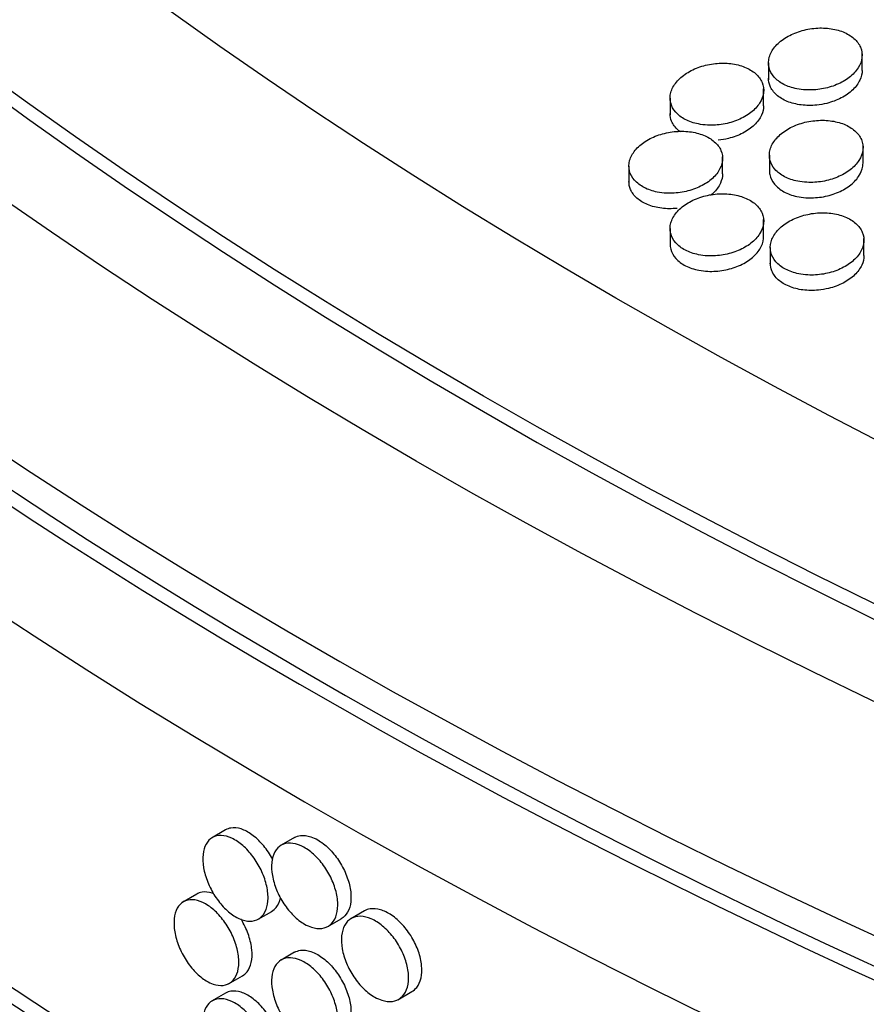
# Model space of a CAD drawing. Units: millimetres. Extents: x 0 to 835, y 0 to 1165.
# Drawn here: x 133 to 142, y 271 to 282 of the extents above; entities that cross this region are included whole.
import ezdxf
from ezdxf import colors
from ezdxf.entities.mleader import LeaderData, LeaderLine
from ezdxf.math import Vec2, Vec3

# ---------------------------------------------------------------- set-up
doc = ezdxf.new("R2010")
doc.units = ezdxf.units.MM
doc.layers.add('DV7_Défaut', color=7, linetype='Continuous')
doc.layers.add('Défaut', color=7, linetype='Continuous')

# ---------------------------------------------------------------- blocks, each defined once
blk = doc.blocks.new('_DOT')
at = {"color": 0}
blk.add_line((0, 0), (-1, 0), dxfattribs=at)
at = {"color": 0, "const_width": 0.333}
blk.add_lwpolyline([(-0.1665, 0, 1), (0.1665, 0, 1)], format="xyb", close=True, dxfattribs=at)
blk = doc.blocks.new('SE6')
at = {"layer": 'DV7_Défaut', "color": 7, "linetype": 'Continuous'}
for p, q in [((142.153, 281.3), (142.153, 281.481)), ((141.153, 281.383), (141.153, 281.202)), ((141.101, 280.925), (141.101, 281.106)), ((140.101, 281.007), (140.101, 280.826)), ((142.162, 280.313), (142.162, 280.495)), ((140.662, 280.197), (140.662, 280.379)), ((141.162, 280.398), (141.162, 280.216)), ((139.662, 280.281), (139.662, 280.099)), ((141.101, 279.528), (141.101, 279.711)), ((140.101, 279.613), (140.101, 279.431)), ((142.172, 279.324), (142.172, 279.507)), ((141.172, 279.41), (141.172, 279.227)), ((135.354, 273.193), (135.203, 273.106)), ((136.09, 273.111), (135.948, 273.029)), ((135.046, 272.508), (134.887, 272.416)), ((135.703, 272.24), (135.847, 272.323)), ((136.837, 272.328), (136.693, 272.245)), ((136.448, 272.163), (136.59, 272.245)), ((136.09, 271.886), (135.948, 271.804)), ((135.387, 271.55), (135.535, 271.636)), ((135.354, 271.45), (135.203, 271.363)), ((137.193, 271.379), (137.345, 271.467))]:
    blk.add_line(p, q, dxfattribs=at)
for centre, major_axis in [((185.837, 305.1), (-68.514, 0)), ((185.837, 305.381), (67.5, 0)), ((185.837, 305.611), (-65.5, 0)), ((185.837, 306.242), (60, 0)), ((185.837, 306.357), (-59, 0))]:
    blk.add_ellipse(centre, major_axis=major_axis, ratio=0.57735, dxfattribs=at)
for centre, major_axis, start_param, end_param in [((185.837, 303.378), (-70.2, 0), 0, 3.319698), ((185.837, 306.077), (60, 0), 3.141593, 6.283185), ((185.837, 305.216), (67.5, 0), 3.141593, 6.283185), ((185.837, 303.378), (-70, 0), 0, 3.141593), ((185.837, 302.153), (70.2, 0), 3.141593, 6.283185), ((185.837, 303.704), (-70, 0), 0.077331, 3.065707), ((185.837, 298.07), (-70.2, 0), 0.016958, 3.155775), ((185.837, 296.846), (70.2, 0), 3.141593, 6.283185), ((185.837, 292.273), (-70.2, 0), 0, 3.19803), ((185.837, 292.273), (-70, 0), 0, 3.141593), ((185.837, 291.049), (70.2, 0), 3.141593, 6.283185), ((185.837, 298.07), (-70, 0), 0.181362, 2.885264), ((185.837, 290.232), (-70, 0), 0.131904, 3.009689), ((185.837, 280.282), (-67.7, 0), 0.008455, 3.133138), ((185.837, 279.466), (67.7, 0), 3.141593, 6.283185)]:
    blk.add_ellipse(centre, major_axis=major_axis, ratio=0.57735, start_param=start_param, end_param=end_param, dxfattribs=at)
for points, knots in [([(141.552, 281.094), (141.607, 281.091), (141.665, 281.094), (141.72, 281.104), (141.776, 281.113), (141.83, 281.129), (141.88, 281.15), (141.93, 281.171), (141.976, 281.197), (142.015, 281.227), (142.054, 281.257), (142.086, 281.292), (142.109, 281.328), (142.132, 281.363), (142.147, 281.402), (142.151, 281.439), (142.155, 281.477), (142.15, 281.514), (142.135, 281.549), (142.121, 281.583), (142.097, 281.616), (142.065, 281.643), (142.034, 281.671), (141.994, 281.695), (141.949, 281.713), (141.905, 281.731), (141.854, 281.743), (141.801, 281.75), (141.748, 281.756), (141.692, 281.757), (141.637, 281.751), (141.581, 281.745), (141.525, 281.733), (141.473, 281.715), (141.421, 281.698), (141.371, 281.674), (141.328, 281.647), (141.285, 281.619), (141.248, 281.587), (141.22, 281.553), (141.192, 281.518), (141.171, 281.481), (141.161, 281.443), (141.151, 281.406), (141.15, 281.368), (141.159, 281.332), (141.167, 281.296), (141.186, 281.262), (141.213, 281.231), (141.239, 281.201), (141.274, 281.175), (141.315, 281.153), (141.356, 281.132), (141.404, 281.116), (141.455, 281.106), (141.486, 281.099), (141.519, 281.095), (141.552, 281.094)], [0, 0, 0, 0, 0.053813, 0.053813, 0.053813, 0.107601, 0.107601, 0.107601, 0.161752, 0.161752, 0.161752, 0.216214, 0.216214, 0.216214, 0.270654, 0.270654, 0.270654, 0.324744, 0.324744, 0.324744, 0.378309, 0.378309, 0.378309, 0.431412, 0.431412, 0.431412, 0.484324, 0.484324, 0.484324, 0.537393, 0.537393, 0.537393, 0.590894, 0.590894, 0.590894, 0.644918, 0.644918, 0.644918, 0.699325, 0.699325, 0.699325, 0.753805, 0.753805, 0.753805, 0.808016, 0.808016, 0.808016, 0.861737, 0.861737, 0.861737, 0.914965, 0.914965, 0.914965, 0.967915, 0.967915, 0.967915, 1, 1, 1, 1]), ([(140.501, 280.718), (140.556, 280.715), (140.614, 280.719), (140.669, 280.728), (140.725, 280.738), (140.78, 280.754), (140.829, 280.775), (140.879, 280.796), (140.926, 280.822), (140.964, 280.852), (141.003, 280.882), (141.035, 280.917), (141.058, 280.953), (141.081, 280.988), (141.096, 281.027), (141.1, 281.064), (141.104, 281.101), (141.099, 281.139), (141.084, 281.174), (141.07, 281.208), (141.046, 281.24), (141.014, 281.268), (140.982, 281.296), (140.943, 281.319), (140.898, 281.337), (140.853, 281.355), (140.803, 281.368), (140.75, 281.374), (140.697, 281.38), (140.64, 281.381), (140.585, 281.375), (140.529, 281.369), (140.473, 281.357), (140.421, 281.339), (140.369, 281.322), (140.32, 281.298), (140.277, 281.271), (140.234, 281.243), (140.197, 281.211), (140.169, 281.176), (140.14, 281.142), (140.12, 281.104), (140.11, 281.067), (140.099, 281.03), (140.099, 280.992), (140.108, 280.956), (140.116, 280.92), (140.135, 280.886), (140.162, 280.856), (140.188, 280.826), (140.223, 280.799), (140.264, 280.778), (140.305, 280.756), (140.353, 280.74), (140.404, 280.73), (140.435, 280.724), (140.468, 280.72), (140.501, 280.718)], [0, 0, 0, 0, 0.053824, 0.053824, 0.053824, 0.107623, 0.107623, 0.107623, 0.161784, 0.161784, 0.161784, 0.216249, 0.216249, 0.216249, 0.270685, 0.270685, 0.270685, 0.324764, 0.324764, 0.324764, 0.378317, 0.378317, 0.378317, 0.431413, 0.431413, 0.431413, 0.484325, 0.484325, 0.484325, 0.5374, 0.5374, 0.5374, 0.590913, 0.590913, 0.590913, 0.644947, 0.644947, 0.644947, 0.699359, 0.699359, 0.699359, 0.753838, 0.753838, 0.753838, 0.80804, 0.80804, 0.80804, 0.861748, 0.861748, 0.861748, 0.914968, 0.914968, 0.914968, 0.967915, 0.967915, 0.967915, 1, 1, 1, 1]), ([(141.668, 280.932), (141.612, 280.926), (141.555, 280.926), (141.502, 280.933), (141.449, 280.94), (141.398, 280.953), (141.353, 280.971), (141.308, 280.989), (141.269, 281.013), (141.238, 281.041), (141.207, 281.069), (141.183, 281.101), (141.169, 281.135), (141.158, 281.161), (141.153, 281.189), (141.153, 281.218)], [0, 0, 0, 0, 0.210077, 0.210077, 0.210077, 0.420242, 0.420242, 0.420242, 0.629191, 0.629191, 0.629191, 0.837452, 0.837452, 0.837452, 1, 1, 1, 1]), ([(142.153, 281.3), (142.153, 281.267), (142.145, 281.232), (142.129, 281.199), (142.113, 281.163), (142.086, 281.127), (142.053, 281.095), (142.019, 281.062), (141.977, 281.033), (141.93, 281.008), (141.883, 280.984), (141.83, 280.964), (141.775, 280.95), (141.74, 280.942), (141.704, 280.935), (141.668, 280.932)], [0, 0, 0, 0, 0.198157, 0.198157, 0.198157, 0.417234, 0.417234, 0.417234, 0.638119, 0.638119, 0.638119, 0.859709, 0.859709, 0.859709, 1, 1, 1, 1]), ([(141.101, 280.925), (141.101, 280.891), (141.093, 280.857), (141.078, 280.824), (141.061, 280.788), (141.035, 280.752), (141.002, 280.72), (140.968, 280.687), (140.926, 280.658), (140.879, 280.633), (140.832, 280.609), (140.779, 280.589), (140.724, 280.575), (140.689, 280.566), (140.653, 280.56), (140.616, 280.556)], [0, 0, 0, 0, 0.198141, 0.198141, 0.198141, 0.417193, 0.417193, 0.417193, 0.638069, 0.638069, 0.638069, 0.859678, 0.859678, 0.859678, 1, 1, 1, 1]), ([(140.212, 280.645), (140.203, 280.652), (140.194, 280.658), (140.187, 280.665), (140.156, 280.693), (140.132, 280.725), (140.118, 280.759), (140.107, 280.785), (140.101, 280.814), (140.101, 280.842)], [0, 0, 0, 0, 0.123396, 0.123396, 0.123396, 0.615757, 0.615757, 0.615757, 1, 1, 1, 1]), ([(141.562, 280.107), (141.617, 280.104), (141.675, 280.108), (141.73, 280.117), (141.785, 280.126), (141.84, 280.142), (141.89, 280.163), (141.94, 280.184), (141.986, 280.21), (142.025, 280.24), (142.064, 280.271), (142.096, 280.305), (142.119, 280.341), (142.142, 280.377), (142.156, 280.415), (142.161, 280.453), (142.165, 280.49), (142.16, 280.528), (142.145, 280.563), (142.13, 280.597), (142.106, 280.63), (142.074, 280.657), (142.043, 280.685), (142.003, 280.709), (141.959, 280.727), (141.914, 280.745), (141.863, 280.758), (141.81, 280.764), (141.757, 280.771), (141.701, 280.771), (141.646, 280.765), (141.59, 280.76), (141.534, 280.748), (141.482, 280.73), (141.43, 280.713), (141.38, 280.689), (141.338, 280.662), (141.295, 280.634), (141.258, 280.602), (141.229, 280.567), (141.201, 280.533), (141.181, 280.495), (141.17, 280.458), (141.16, 280.421), (141.159, 280.382), (141.168, 280.346), (141.177, 280.31), (141.195, 280.276), (141.222, 280.246), (141.249, 280.215), (141.284, 280.189), (141.325, 280.167), (141.366, 280.146), (141.414, 280.129), (141.465, 280.119), (141.496, 280.113), (141.529, 280.109), (141.562, 280.107)], [0, 0, 0, 0, 0.053789, 0.053789, 0.053789, 0.107552, 0.107552, 0.107552, 0.161682, 0.161682, 0.161682, 0.216135, 0.216135, 0.216135, 0.270585, 0.270585, 0.270585, 0.324698, 0.324698, 0.324698, 0.378289, 0.378289, 0.378289, 0.43141, 0.43141, 0.43141, 0.484323, 0.484323, 0.484323, 0.537377, 0.537377, 0.537377, 0.590853, 0.590853, 0.590853, 0.644852, 0.644852, 0.644852, 0.699246, 0.699246, 0.699246, 0.753732, 0.753732, 0.753732, 0.807963, 0.807963, 0.807963, 0.861709, 0.861709, 0.861709, 0.914959, 0.914959, 0.914959, 0.967915, 0.967915, 0.967915, 1, 1, 1, 1]), ([(140.062, 279.991), (140.117, 279.988), (140.175, 279.992), (140.23, 280.001), (140.286, 280.011), (140.341, 280.027), (140.39, 280.048), (140.44, 280.069), (140.487, 280.095), (140.525, 280.125), (140.564, 280.155), (140.596, 280.19), (140.619, 280.226), (140.642, 280.261), (140.656, 280.3), (140.661, 280.337), (140.665, 280.375), (140.66, 280.412), (140.645, 280.447), (140.63, 280.481), (140.606, 280.513), (140.574, 280.541), (140.543, 280.569), (140.503, 280.593), (140.458, 280.61), (140.414, 280.628), (140.363, 280.641), (140.31, 280.647), (140.257, 280.654), (140.201, 280.654), (140.145, 280.648), (140.09, 280.642), (140.034, 280.63), (139.982, 280.613), (139.929, 280.595), (139.88, 280.572), (139.837, 280.544), (139.794, 280.517), (139.757, 280.484), (139.729, 280.45), (139.701, 280.415), (139.681, 280.378), (139.67, 280.34), (139.66, 280.303), (139.659, 280.265), (139.668, 280.229), (139.677, 280.193), (139.696, 280.159), (139.722, 280.129), (139.749, 280.099), (139.784, 280.072), (139.825, 280.051), (139.866, 280.029), (139.914, 280.013), (139.965, 280.003), (139.996, 279.997), (140.029, 279.993), (140.062, 279.991)], [0, 0, 0, 0, 0.053815, 0.053815, 0.053815, 0.107604, 0.107604, 0.107604, 0.161757, 0.161757, 0.161757, 0.216219, 0.216219, 0.216219, 0.270659, 0.270659, 0.270659, 0.324747, 0.324747, 0.324747, 0.37831, 0.37831, 0.37831, 0.431413, 0.431413, 0.431413, 0.484325, 0.484325, 0.484325, 0.537395, 0.537395, 0.537395, 0.590897, 0.590897, 0.590897, 0.644922, 0.644922, 0.644922, 0.699329, 0.699329, 0.699329, 0.75381, 0.75381, 0.75381, 0.80802, 0.80802, 0.80802, 0.861739, 0.861739, 0.861739, 0.914966, 0.914966, 0.914966, 0.967916, 0.967916, 0.967916, 1, 1, 1, 1]), ([(141.551, 279.943), (141.606, 279.939), (141.663, 279.942), (141.719, 279.95), (141.775, 279.959), (141.83, 279.974), (141.88, 279.994), (141.93, 280.014), (141.977, 280.04), (142.017, 280.07), (142.057, 280.099), (142.09, 280.133), (142.114, 280.169), (142.138, 280.204), (142.154, 280.243), (142.16, 280.28), (142.161, 280.291), (142.162, 280.302), (142.162, 280.313)], [0, 0, 0, 0, 0.187771, 0.187771, 0.187771, 0.375454, 0.375454, 0.375454, 0.564426, 0.564426, 0.564426, 0.754591, 0.754591, 0.754591, 0.944828, 0.944828, 0.944828, 1, 1, 1, 1]), ([(140.662, 280.198), (140.662, 280.164), (140.654, 280.13), (140.639, 280.097), (140.622, 280.06), (140.596, 280.025), (140.562, 279.992), (140.553, 279.984), (140.544, 279.975), (140.533, 279.967)], [0, 0, 0, 0, 0.4155507, 0.4155507, 0.4155507, 0.8749773, 0.8749773, 0.8749773, 1, 1, 1, 1]), ([(141.162, 280.232), (141.162, 280.217), (141.164, 280.203), (141.167, 280.189), (141.174, 280.153), (141.191, 280.118), (141.217, 280.087), (141.242, 280.056), (141.277, 280.029), (141.317, 280.007), (141.357, 279.985), (141.404, 279.967), (141.455, 279.956), (141.486, 279.95), (141.518, 279.945), (141.551, 279.943)], [0, 0, 0, 0, 0.099958, 0.099958, 0.099958, 0.351923, 0.351923, 0.351923, 0.601529, 0.601529, 0.601529, 0.849674, 0.849674, 0.849674, 1, 1, 1, 1]), ([(140.177, 279.829), (140.121, 279.823), (140.065, 279.824), (140.012, 279.831), (139.958, 279.837), (139.907, 279.85), (139.862, 279.869), (139.818, 279.887), (139.778, 279.911), (139.747, 279.939), (139.716, 279.966), (139.693, 279.998), (139.679, 280.032), (139.668, 280.059), (139.662, 280.087), (139.662, 280.115)], [0, 0, 0, 0, 0.210075, 0.210075, 0.210075, 0.420238, 0.420238, 0.420238, 0.629184, 0.629184, 0.629184, 0.837445, 0.837445, 0.837445, 1, 1, 1, 1]), ([(140.502, 279.322), (140.557, 279.319), (140.614, 279.323), (140.67, 279.332), (140.725, 279.342), (140.78, 279.358), (140.83, 279.379), (140.88, 279.4), (140.926, 279.426), (140.964, 279.456), (141.003, 279.486), (141.036, 279.521), (141.058, 279.557), (141.081, 279.593), (141.096, 279.631), (141.1, 279.668), (141.104, 279.706), (141.099, 279.744), (141.084, 279.778), (141.069, 279.813), (141.045, 279.845), (141.014, 279.873), (140.982, 279.901), (140.942, 279.925), (140.897, 279.943), (140.853, 279.961), (140.802, 279.973), (140.749, 279.98), (140.696, 279.986), (140.64, 279.987), (140.584, 279.981), (140.529, 279.975), (140.473, 279.963), (140.421, 279.946), (140.369, 279.928), (140.319, 279.904), (140.277, 279.877), (140.234, 279.849), (140.197, 279.817), (140.168, 279.783), (140.14, 279.748), (140.12, 279.71), (140.11, 279.673), (140.099, 279.636), (140.099, 279.597), (140.108, 279.561), (140.116, 279.526), (140.135, 279.491), (140.162, 279.461), (140.188, 279.431), (140.224, 279.404), (140.265, 279.382), (140.306, 279.361), (140.354, 279.345), (140.405, 279.334), (140.436, 279.328), (140.469, 279.324), (140.502, 279.322)], [0, 0, 0, 0, 0.05379, 0.05379, 0.05379, 0.107555, 0.107555, 0.107555, 0.161686, 0.161686, 0.161686, 0.21614, 0.21614, 0.21614, 0.27059, 0.27059, 0.27059, 0.324701, 0.324701, 0.324701, 0.37829, 0.37829, 0.37829, 0.43141, 0.43141, 0.43141, 0.484324, 0.484324, 0.484324, 0.537378, 0.537378, 0.537378, 0.590856, 0.590856, 0.590856, 0.644856, 0.644856, 0.644856, 0.699251, 0.699251, 0.699251, 0.753737, 0.753737, 0.753737, 0.807967, 0.807967, 0.807967, 0.861712, 0.861712, 0.861712, 0.91496, 0.91496, 0.91496, 0.967916, 0.967916, 0.967916, 1, 1, 1, 1]), ([(141.572, 279.118), (141.627, 279.115), (141.685, 279.119), (141.74, 279.128), (141.795, 279.138), (141.85, 279.153), (141.9, 279.174), (141.95, 279.195), (141.996, 279.222), (142.034, 279.252), (142.073, 279.282), (142.106, 279.316), (142.128, 279.352), (142.151, 279.388), (142.166, 279.426), (142.17, 279.464), (142.174, 279.502), (142.169, 279.539), (142.154, 279.574), (142.14, 279.609), (142.116, 279.641), (142.084, 279.669), (142.052, 279.697), (142.013, 279.721), (141.968, 279.739), (141.923, 279.757), (141.872, 279.77), (141.819, 279.777), (141.766, 279.783), (141.71, 279.784), (141.655, 279.778), (141.599, 279.772), (141.543, 279.76), (141.491, 279.743), (141.439, 279.725), (141.39, 279.702), (141.347, 279.675), (141.304, 279.647), (141.267, 279.615), (141.239, 279.58), (141.21, 279.546), (141.19, 279.508), (141.18, 279.47), (141.17, 279.433), (141.169, 279.395), (141.178, 279.359), (141.187, 279.323), (141.205, 279.288), (141.232, 279.258), (141.258, 279.227), (141.294, 279.2), (141.335, 279.179), (141.376, 279.158), (141.424, 279.141), (141.475, 279.131), (141.506, 279.124), (141.539, 279.12), (141.572, 279.118)], [0, 0, 0, 0, 0.053765, 0.053765, 0.053765, 0.107505, 0.107505, 0.107505, 0.161613, 0.161613, 0.161613, 0.216057, 0.216057, 0.216057, 0.270516, 0.270516, 0.270516, 0.32465, 0.32465, 0.32465, 0.378267, 0.378267, 0.378267, 0.431406, 0.431406, 0.431406, 0.484322, 0.484322, 0.484322, 0.537361, 0.537361, 0.537361, 0.590813, 0.590813, 0.590813, 0.644788, 0.644788, 0.644788, 0.699169, 0.699169, 0.699169, 0.753659, 0.753659, 0.753659, 0.807909, 0.807909, 0.807909, 0.861681, 0.861681, 0.861681, 0.914951, 0.914951, 0.914951, 0.967914, 0.967914, 0.967914, 1, 1, 1, 1]), ([(140.506, 279.157), (140.562, 279.155), (140.619, 279.159), (140.675, 279.168), (140.73, 279.178), (140.785, 279.194), (140.834, 279.216), (140.884, 279.237), (140.93, 279.264), (140.968, 279.294), (141.006, 279.324), (141.038, 279.359), (141.06, 279.395), (141.083, 279.431), (141.096, 279.469), (141.1, 279.507), (141.101, 279.514), (141.101, 279.521), (141.101, 279.528)], [0, 0, 0, 0, 0.191408, 0.191408, 0.191408, 0.382726, 0.382726, 0.382726, 0.57534, 0.57534, 0.57534, 0.769075, 0.769075, 0.769075, 0.962758, 0.962758, 0.962758, 1, 1, 1, 1]), ([(140.101, 279.448), (140.101, 279.429), (140.104, 279.411), (140.108, 279.393), (140.118, 279.358), (140.137, 279.323), (140.164, 279.293), (140.191, 279.263), (140.227, 279.237), (140.268, 279.216), (140.31, 279.195), (140.358, 279.179), (140.409, 279.169), (140.44, 279.163), (140.473, 279.159), (140.506, 279.157)], [0, 0, 0, 0, 0.122023, 0.122023, 0.122023, 0.367716, 0.367716, 0.367716, 0.611152, 0.611152, 0.611152, 0.853288, 0.853288, 0.853288, 1, 1, 1, 1]), ([(142.172, 279.325), (142.172, 279.291), (142.164, 279.257), (142.148, 279.223), (142.132, 279.187), (142.105, 279.151), (142.072, 279.119), (142.038, 279.086), (141.996, 279.057), (141.949, 279.032), (141.902, 279.008), (141.849, 278.988), (141.794, 278.974), (141.759, 278.966), (141.722, 278.96), (141.686, 278.956)], [0, 0, 0, 0, 0.198279, 0.198279, 0.198279, 0.417474, 0.417474, 0.417474, 0.638394, 0.638394, 0.638394, 0.859879, 0.859879, 0.859879, 1, 1, 1, 1]), ([(141.686, 278.956), (141.631, 278.951), (141.574, 278.951), (141.521, 278.958), (141.468, 278.965), (141.416, 278.978), (141.372, 278.997), (141.327, 279.015), (141.288, 279.039), (141.257, 279.067), (141.226, 279.095), (141.202, 279.128), (141.188, 279.162), (141.177, 279.188), (141.172, 279.217), (141.172, 279.245)], [0, 0, 0, 0, 0.209983, 0.209983, 0.209983, 0.42005, 0.42005, 0.42005, 0.628959, 0.628959, 0.628959, 0.837311, 0.837311, 0.837311, 1, 1, 1, 1]), ([(135.859, 272.878), (135.855, 272.886), (135.85, 272.894), (135.845, 272.902), (135.818, 272.951), (135.785, 272.997), (135.749, 273.038), (135.714, 273.078), (135.675, 273.114), (135.636, 273.142), (135.598, 273.17), (135.558, 273.19), (135.52, 273.203), (135.482, 273.215), (135.445, 273.218), (135.412, 273.213), (135.391, 273.21), (135.372, 273.203), (135.354, 273.193)], [0, 0, 0, 0, 0.035095, 0.035095, 0.035095, 0.242955, 0.242955, 0.242955, 0.450822, 0.450822, 0.450822, 0.658707, 0.658707, 0.658707, 0.866615, 0.866615, 0.866615, 1, 1, 1, 1]), ([(135.458, 272.268), (135.419, 272.291), (135.38, 272.322), (135.343, 272.359), (135.307, 272.396), (135.272, 272.44), (135.241, 272.487), (135.211, 272.534), (135.185, 272.585), (135.164, 272.636), (135.143, 272.687), (135.128, 272.74), (135.12, 272.789), (135.111, 272.839), (135.109, 272.887), (135.114, 272.93), (135.118, 272.972), (135.129, 273.011), (135.146, 273.042), (135.163, 273.072), (135.187, 273.097), (135.214, 273.112), (135.242, 273.128), (135.274, 273.135), (135.309, 273.134), (135.345, 273.132), (135.383, 273.122), (135.422, 273.104), (135.461, 273.085), (135.501, 273.059), (135.539, 273.026), (135.577, 272.993), (135.614, 272.952), (135.647, 272.908), (135.679, 272.864), (135.709, 272.815), (135.733, 272.765), (135.758, 272.715), (135.777, 272.662), (135.789, 272.611), (135.802, 272.561), (135.808, 272.51), (135.808, 272.465), (135.807, 272.42), (135.8, 272.378), (135.787, 272.343), (135.773, 272.307), (135.754, 272.278), (135.729, 272.258), (135.704, 272.237), (135.674, 272.224), (135.64, 272.22), (135.607, 272.216), (135.569, 272.22), (135.531, 272.233), (135.507, 272.242), (135.483, 272.253), (135.458, 272.268)], [0, 0, 0, 0, 0.053715, 0.053715, 0.053715, 0.10743, 0.10743, 0.10743, 0.161145, 0.161145, 0.161145, 0.214852, 0.214852, 0.214852, 0.268548, 0.268548, 0.268548, 0.322236, 0.322236, 0.322236, 0.375928, 0.375928, 0.375928, 0.429631, 0.429631, 0.429631, 0.483344, 0.483344, 0.483344, 0.537059, 0.537059, 0.537059, 0.59077, 0.59077, 0.59077, 0.644476, 0.644476, 0.644476, 0.698177, 0.698177, 0.698177, 0.751877, 0.751877, 0.751877, 0.805577, 0.805577, 0.805577, 0.859276, 0.859276, 0.859276, 0.912976, 0.912976, 0.912976, 0.966677, 0.966677, 0.966677, 1, 1, 1, 1]), ([(136.09, 273.111), (136.11, 273.122), (136.132, 273.129), (136.156, 273.132), (136.189, 273.137), (136.227, 273.132), (136.266, 273.119), (136.29, 273.111), (136.315, 273.1), (136.339, 273.086)], [0, 0, 0, 0, 0.303376, 0.303376, 0.303376, 0.733234, 0.733234, 0.733234, 1, 1, 1, 1]), ([(136.198, 272.187), (136.158, 272.21), (136.118, 272.241), (136.081, 272.278), (136.044, 272.315), (136.008, 272.358), (135.978, 272.405), (135.947, 272.451), (135.92, 272.502), (135.899, 272.553), (135.878, 272.604), (135.863, 272.656), (135.854, 272.706), (135.846, 272.756), (135.844, 272.804), (135.848, 272.846), (135.853, 272.889), (135.864, 272.928), (135.881, 272.959), (135.898, 272.99), (135.922, 273.014), (135.95, 273.03), (135.978, 273.046), (136.011, 273.053), (136.047, 273.052), (136.082, 273.051), (136.122, 273.041), (136.161, 273.023), (136.2, 273.005), (136.241, 272.979), (136.279, 272.946), (136.318, 272.913), (136.356, 272.873), (136.389, 272.83), (136.422, 272.786), (136.453, 272.737), (136.477, 272.687), (136.502, 272.637), (136.521, 272.585), (136.534, 272.534), (136.547, 272.483), (136.553, 272.433), (136.553, 272.388), (136.552, 272.342), (136.545, 272.3), (136.531, 272.265), (136.518, 272.23), (136.498, 272.201), (136.472, 272.18), (136.447, 272.159), (136.416, 272.145), (136.383, 272.141), (136.349, 272.137), (136.311, 272.141), (136.272, 272.154), (136.248, 272.162), (136.223, 272.173), (136.198, 272.187)], [0, 0, 0, 0, 0.053704, 0.053704, 0.053704, 0.107407, 0.107407, 0.107407, 0.161111, 0.161111, 0.161111, 0.214816, 0.214816, 0.214816, 0.26852, 0.26852, 0.26852, 0.322223, 0.322223, 0.322223, 0.375927, 0.375927, 0.375927, 0.429631, 0.429631, 0.429631, 0.483336, 0.483336, 0.483336, 0.53704, 0.53704, 0.53704, 0.590743, 0.590743, 0.590743, 0.644446, 0.644446, 0.644446, 0.698151, 0.698151, 0.698151, 0.751856, 0.751856, 0.751856, 0.805559, 0.805559, 0.805559, 0.859262, 0.859262, 0.859262, 0.912966, 0.912966, 0.912966, 0.966671, 0.966671, 0.966671, 1, 1, 1, 1]), ([(136.339, 273.086), (136.379, 273.063), (136.419, 273.032), (136.457, 272.995), (136.494, 272.958), (136.53, 272.915), (136.561, 272.869), (136.592, 272.823), (136.619, 272.772), (136.64, 272.721), (136.661, 272.67), (136.677, 272.618), (136.686, 272.569), (136.694, 272.519), (136.696, 272.471), (136.692, 272.428), (136.687, 272.385), (136.676, 272.347), (136.658, 272.316), (136.641, 272.285), (136.618, 272.261), (136.59, 272.245)], [0, 0, 0, 0, 0.143174, 0.143174, 0.143174, 0.286348, 0.286348, 0.286348, 0.429524, 0.429524, 0.429524, 0.572702, 0.572702, 0.572702, 0.715877, 0.715877, 0.715877, 0.85905, 0.85905, 0.85905, 1, 1, 1, 1]), ([(135.231, 272.509), (135.224, 272.512), (135.217, 272.515), (135.211, 272.517), (135.173, 272.529), (135.136, 272.533), (135.104, 272.528), (135.083, 272.525), (135.064, 272.518), (135.046, 272.508)], [0, 0, 0, 0, 0.097984, 0.097984, 0.097984, 0.647547, 0.647547, 0.647547, 1, 1, 1, 1]), ([(135.149, 271.582), (135.11, 271.605), (135.071, 271.637), (135.034, 271.674), (134.998, 271.711), (134.963, 271.755), (134.933, 271.802), (134.903, 271.849), (134.877, 271.9), (134.856, 271.951), (134.836, 272.002), (134.821, 272.055), (134.812, 272.104), (134.804, 272.154), (134.802, 272.202), (134.806, 272.245), (134.811, 272.288), (134.822, 272.326), (134.839, 272.357), (134.856, 272.387), (134.879, 272.412), (134.906, 272.427), (134.933, 272.443), (134.966, 272.45), (135.001, 272.448), (135.036, 272.447), (135.074, 272.436), (135.112, 272.418), (135.151, 272.399), (135.191, 272.372), (135.228, 272.339), (135.266, 272.306), (135.303, 272.266), (135.336, 272.221), (135.368, 272.177), (135.398, 272.128), (135.422, 272.078), (135.446, 272.027), (135.465, 271.975), (135.478, 271.924), (135.49, 271.873), (135.496, 271.823), (135.496, 271.778), (135.496, 271.732), (135.488, 271.69), (135.475, 271.655), (135.462, 271.62), (135.442, 271.591), (135.417, 271.57), (135.393, 271.55), (135.362, 271.537), (135.329, 271.533), (135.296, 271.529), (135.259, 271.534), (135.221, 271.547), (135.197, 271.555), (135.173, 271.567), (135.149, 271.582)], [0, 0, 0, 0, 0.053724, 0.053724, 0.053724, 0.107448, 0.107448, 0.107448, 0.161171, 0.161171, 0.161171, 0.214879, 0.214879, 0.214879, 0.268568, 0.268568, 0.268568, 0.322244, 0.322244, 0.322244, 0.375927, 0.375927, 0.375927, 0.429627, 0.429627, 0.429627, 0.483345, 0.483345, 0.483345, 0.53707, 0.53707, 0.53707, 0.59079, 0.59079, 0.59079, 0.6445, 0.6445, 0.6445, 0.6982, 0.6982, 0.6982, 0.751895, 0.751895, 0.751895, 0.805588, 0.805588, 0.805588, 0.859281, 0.859281, 0.859281, 0.912976, 0.912976, 0.912976, 0.966676, 0.966676, 0.966676, 1, 1, 1, 1]), ([(135.846, 272.323), (135.865, 272.334), (135.882, 272.348), (135.896, 272.366), (135.917, 272.393), (135.932, 272.427), (135.941, 272.467), (135.941, 272.469), (135.942, 272.471), (135.942, 272.473)], [0, 0, 0, 0, 0.390207, 0.390207, 0.390207, 0.969228, 0.969228, 0.969228, 1, 1, 1, 1]), ([(136.949, 271.407), (136.909, 271.43), (136.868, 271.46), (136.83, 271.497), (136.792, 271.533), (136.756, 271.576), (136.725, 271.623), (136.694, 271.669), (136.667, 271.719), (136.645, 271.77), (136.624, 271.821), (136.609, 271.873), (136.6, 271.923), (136.591, 271.972), (136.589, 272.02), (136.594, 272.063), (136.598, 272.106), (136.61, 272.144), (136.627, 272.176), (136.645, 272.207), (136.669, 272.231), (136.697, 272.247), (136.726, 272.263), (136.759, 272.271), (136.795, 272.271), (136.832, 272.27), (136.871, 272.26), (136.911, 272.243), (136.951, 272.225), (136.992, 272.199), (137.031, 272.167), (137.071, 272.134), (137.109, 272.095), (137.143, 272.051), (137.177, 272.008), (137.207, 271.959), (137.232, 271.909), (137.257, 271.859), (137.277, 271.807), (137.29, 271.757), (137.303, 271.706), (137.309, 271.656), (137.309, 271.611), (137.309, 271.565), (137.301, 271.523), (137.287, 271.488), (137.274, 271.452), (137.253, 271.423), (137.227, 271.402), (137.202, 271.381), (137.171, 271.367), (137.136, 271.362), (137.102, 271.358), (137.063, 271.362), (137.024, 271.374), (136.999, 271.382), (136.974, 271.393), (136.949, 271.407)], [0, 0, 0, 0, 0.053707, 0.053707, 0.053707, 0.107415, 0.107415, 0.107415, 0.161119, 0.161119, 0.161119, 0.21482, 0.21482, 0.21482, 0.268519, 0.268519, 0.268519, 0.322219, 0.322219, 0.322219, 0.375918, 0.375918, 0.375918, 0.429619, 0.429619, 0.429619, 0.483321, 0.483321, 0.483321, 0.537028, 0.537028, 0.537028, 0.59074, 0.59074, 0.59074, 0.644456, 0.644456, 0.644456, 0.698167, 0.698167, 0.698167, 0.751866, 0.751866, 0.751866, 0.805556, 0.805556, 0.805556, 0.859245, 0.859245, 0.859245, 0.912945, 0.912945, 0.912945, 0.966655, 0.966655, 0.966655, 1, 1, 1, 1]), ([(137.344, 271.467), (137.364, 271.478), (137.381, 271.493), (137.396, 271.511), (137.417, 271.538), (137.433, 271.572), (137.442, 271.612), (137.451, 271.652), (137.453, 271.697), (137.448, 271.745), (137.443, 271.793), (137.432, 271.845), (137.414, 271.896), (137.396, 271.947), (137.372, 271.998), (137.343, 272.046), (137.315, 272.094), (137.281, 272.14), (137.244, 272.18), (137.208, 272.22), (137.168, 272.255), (137.128, 272.282), (137.088, 272.309), (137.047, 272.329), (137.008, 272.341), (136.969, 272.352), (136.931, 272.355), (136.897, 272.349), (136.876, 272.346), (136.855, 272.339), (136.837, 272.328)], [0, 0, 0, 0, 0.072376, 0.072376, 0.072376, 0.179731, 0.179731, 0.179731, 0.287062, 0.287062, 0.287062, 0.394379, 0.394379, 0.394379, 0.501703, 0.501703, 0.501703, 0.609049, 0.609049, 0.609049, 0.716415, 0.716415, 0.716415, 0.823786, 0.823786, 0.823786, 0.931148, 0.931148, 0.931148, 1, 1, 1, 1]), ([(135.535, 271.636), (135.554, 271.646), (135.571, 271.661), (135.584, 271.679), (135.605, 271.705), (135.62, 271.74), (135.629, 271.779), (135.637, 271.819), (135.64, 271.864), (135.635, 271.912), (135.631, 271.961), (135.619, 272.012), (135.602, 272.064), (135.585, 272.115), (135.562, 272.167), (135.534, 272.215), (135.529, 272.224), (135.524, 272.233), (135.519, 272.242)], [0, 0, 0, 0, 0.138857, 0.138857, 0.138857, 0.344823, 0.344823, 0.344823, 0.550772, 0.550772, 0.550772, 0.756716, 0.756716, 0.756716, 0.962662, 0.962662, 0.962662, 1, 1, 1, 1]), ([(136.09, 271.886), (136.11, 271.897), (136.132, 271.905), (136.156, 271.908), (136.189, 271.912), (136.227, 271.907), (136.266, 271.895), (136.29, 271.886), (136.315, 271.875), (136.339, 271.861)], [0, 0, 0, 0, 0.303376, 0.303376, 0.303376, 0.733234, 0.733234, 0.733234, 1, 1, 1, 1]), ([(136.339, 271.861), (136.379, 271.838), (136.419, 271.807), (136.457, 271.77), (136.494, 271.734), (136.53, 271.69), (136.561, 271.644), (136.592, 271.598), (136.619, 271.547), (136.64, 271.496), (136.661, 271.446), (136.677, 271.393), (136.686, 271.344), (136.694, 271.294), (136.696, 271.246), (136.692, 271.203), (136.687, 271.161), (136.676, 271.122), (136.658, 271.091), (136.641, 271.06), (136.618, 271.036), (136.59, 271.02)], [0, 0, 0, 0, 0.143174, 0.143174, 0.143174, 0.286348, 0.286348, 0.286348, 0.429524, 0.429524, 0.429524, 0.572702, 0.572702, 0.572702, 0.715877, 0.715877, 0.715877, 0.85905, 0.85905, 0.85905, 1, 1, 1, 1]), ([(136.198, 270.963), (136.158, 270.986), (136.118, 271.017), (136.081, 271.053), (136.044, 271.09), (136.008, 271.133), (135.978, 271.18), (135.947, 271.226), (135.92, 271.277), (135.899, 271.328), (135.878, 271.379), (135.863, 271.432), (135.854, 271.481), (135.846, 271.531), (135.844, 271.579), (135.848, 271.622), (135.853, 271.664), (135.864, 271.703), (135.881, 271.734), (135.898, 271.765), (135.922, 271.789), (135.95, 271.805), (135.978, 271.821), (136.011, 271.829), (136.047, 271.827), (136.082, 271.826), (136.122, 271.816), (136.161, 271.798), (136.2, 271.78), (136.241, 271.754), (136.279, 271.721), (136.318, 271.689), (136.356, 271.649), (136.389, 271.605), (136.422, 271.561), (136.453, 271.512), (136.477, 271.462), (136.502, 271.412), (136.521, 271.36), (136.534, 271.309), (136.547, 271.259), (136.553, 271.209), (136.553, 271.163), (136.552, 271.118), (136.545, 271.076), (136.531, 271.04), (136.518, 271.005), (136.498, 270.976), (136.472, 270.955), (136.447, 270.934), (136.416, 270.921), (136.383, 270.916), (136.349, 270.912), (136.311, 270.916), (136.272, 270.929), (136.248, 270.937), (136.223, 270.948), (136.198, 270.963)], [0, 0, 0, 0, 0.053704, 0.053704, 0.053704, 0.107407, 0.107407, 0.107407, 0.161111, 0.161111, 0.161111, 0.214816, 0.214816, 0.214816, 0.26852, 0.26852, 0.26852, 0.322223, 0.322223, 0.322223, 0.375927, 0.375927, 0.375927, 0.429631, 0.429631, 0.429631, 0.483336, 0.483336, 0.483336, 0.53704, 0.53704, 0.53704, 0.590743, 0.590743, 0.590743, 0.644446, 0.644446, 0.644446, 0.698151, 0.698151, 0.698151, 0.751856, 0.751856, 0.751856, 0.805559, 0.805559, 0.805559, 0.859262, 0.859262, 0.859262, 0.912966, 0.912966, 0.912966, 0.966671, 0.966671, 0.966671, 1, 1, 1, 1]), ([(135.846, 270.58), (135.865, 270.591), (135.882, 270.605), (135.896, 270.623), (135.917, 270.65), (135.932, 270.684), (135.941, 270.724), (135.949, 270.763), (135.952, 270.809), (135.947, 270.857), (135.942, 270.905), (135.931, 270.957), (135.914, 271.008), (135.897, 271.059), (135.873, 271.111), (135.845, 271.159), (135.818, 271.208), (135.785, 271.254), (135.749, 271.295), (135.714, 271.335), (135.675, 271.371), (135.636, 271.399), (135.598, 271.427), (135.558, 271.447), (135.52, 271.46), (135.482, 271.472), (135.445, 271.475), (135.412, 271.47), (135.391, 271.467), (135.372, 271.46), (135.354, 271.45)], [0, 0, 0, 0, 0.07234, 0.07234, 0.07234, 0.179683, 0.179683, 0.179683, 0.287024, 0.287024, 0.287024, 0.394365, 0.394365, 0.394365, 0.501706, 0.501706, 0.501706, 0.609048, 0.609048, 0.609048, 0.716395, 0.716395, 0.716395, 0.82375, 0.82375, 0.82375, 0.931118, 0.931118, 0.931118, 1, 1, 1, 1]), ([(135.458, 270.525), (135.419, 270.548), (135.38, 270.579), (135.343, 270.616), (135.307, 270.653), (135.272, 270.697), (135.241, 270.744), (135.211, 270.791), (135.185, 270.842), (135.164, 270.893), (135.143, 270.944), (135.128, 270.997), (135.12, 271.046), (135.111, 271.096), (135.109, 271.144), (135.114, 271.187), (135.118, 271.229), (135.129, 271.268), (135.146, 271.299), (135.163, 271.329), (135.187, 271.354), (135.214, 271.369), (135.242, 271.385), (135.274, 271.392), (135.309, 271.391), (135.345, 271.389), (135.383, 271.379), (135.422, 271.361), (135.461, 271.342), (135.501, 271.316), (135.539, 271.283), (135.577, 271.25), (135.614, 271.209), (135.647, 271.165), (135.679, 271.121), (135.709, 271.072), (135.733, 271.022), (135.758, 270.972), (135.777, 270.919), (135.789, 270.868), (135.802, 270.818), (135.808, 270.768), (135.808, 270.722), (135.807, 270.677), (135.8, 270.635), (135.787, 270.6), (135.773, 270.564), (135.754, 270.535), (135.729, 270.515), (135.704, 270.494), (135.674, 270.481), (135.64, 270.477), (135.607, 270.473), (135.569, 270.477), (135.531, 270.49), (135.507, 270.499), (135.483, 270.51), (135.458, 270.525)], [0, 0, 0, 0, 0.053715, 0.053715, 0.053715, 0.10743, 0.10743, 0.10743, 0.161145, 0.161145, 0.161145, 0.214852, 0.214852, 0.214852, 0.268548, 0.268548, 0.268548, 0.322236, 0.322236, 0.322236, 0.375928, 0.375928, 0.375928, 0.429631, 0.429631, 0.429631, 0.483344, 0.483344, 0.483344, 0.537059, 0.537059, 0.537059, 0.59077, 0.59077, 0.59077, 0.644476, 0.644476, 0.644476, 0.698177, 0.698177, 0.698177, 0.751877, 0.751877, 0.751877, 0.805577, 0.805577, 0.805577, 0.859276, 0.859276, 0.859276, 0.912976, 0.912976, 0.912976, 0.966677, 0.966677, 0.966677, 1, 1, 1, 1])]:
    blk.add_open_spline(points, degree=3, knots=knots, dxfattribs=at)

msp = doc.modelspace()

# ---------------------------------------------------------------- block references
at = {"layer": 'Défaut'}
msp.add_blockref('SE6', (0, 0), dxfattribs=at)

# ---------------------------------------------------------------- leaders
at = {"layer": 'Défaut', "color": 7, "linetype": 'Continuous'}
ml = msp.add_multileader_mtext('Standard', dxfattribs=at)
ml.set_content('{\\pxsm0.9;\\fSolid Edge ISO|b1||i0||c0|p34;\\W1.;12/02/2009\\P}', color=256)
ml.set_leader_properties()
ml.set_arrow_properties(name='DOT')
ml.build(insert=Vec2(0, 0))
ml.multileader.update_dxf_attribs({"leader_type": 0, "dogleg_length": 0, "arrow_head_size": 12})
ctx = ml.context
ctx.base_point, ctx.char_height, ctx.arrow_head_size, ctx.landing_gap_size = Vec3(747.016, 1157.46), 12, 12, 4.2
notes = []
notes.append((ctx, [(0, (0, 0, 0), (0, 0), (1, 0), 1, [])]))
ctx.mtext.insert = Vec3(749.016, 1163.58)
for ctx, leaders in notes:
    for number, flags, end, landing, length, lines in leaders:
        leader = LeaderData()
        leader.index, (leader.has_last_leader_line, leader.has_dogleg_vector, leader.attachment_direction) = number, flags
        leader.last_leader_point, leader.dogleg_vector, leader.dogleg_length = Vec3(end), Vec3(landing), length
        for number, points, colour, breaks in lines:
            line = LeaderLine()
            line.index, line.vertices, line.color, line.breaks = number, Vec3.list(points), colors.encode_raw_color(colour), breaks
            leader.lines.append(line)
        ctx.leaders.append(leader)

doc.saveas('drawing.dxf')
